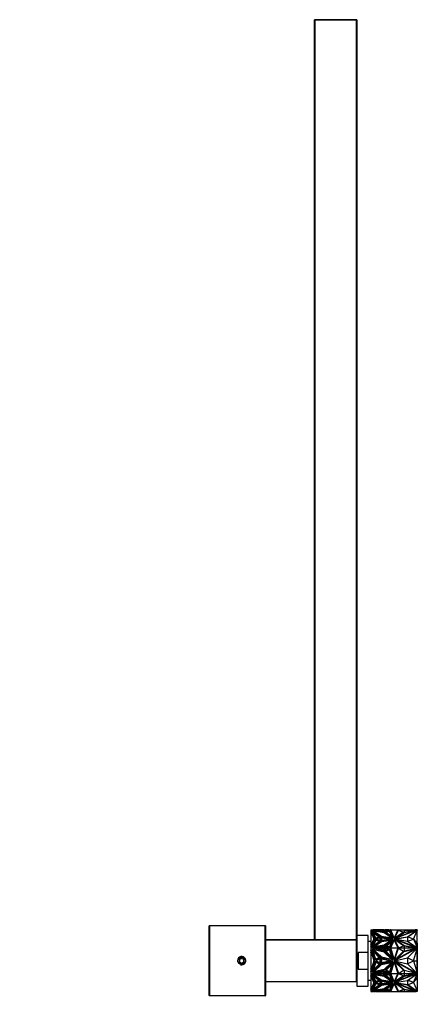
# Model space of a CAD drawing. Units: millimetres. Extents: x 0 to 1328, y 0 to 3638.
# Drawn here: x 1032 to 1315, y 1777 to 2478 of the extents above; entities that cross this region are included whole.
import ezdxf
from ezdxf import colors
from ezdxf.entities.mleader import LeaderData, LeaderLine
from ezdxf.math import Vec2, Vec3

# ---------------------------------------------------------------- set-up
doc = ezdxf.new("R2010")
doc.units = ezdxf.units.MM
doc.layers.add('DV3_Défaut', color=7, linetype='Continuous')
doc.layers.add('Défaut', color=7, linetype='Continuous')

# ---------------------------------------------------------------- blocks, each defined once
blk = doc.blocks.new('_DOT')
at = {"color": 0}
blk.add_line((0, 0), (-1, 0), dxfattribs=at)
at = {"color": 0, "const_width": 0.333}
blk.add_lwpolyline([(-0.1665, 0, 1), (0.1665, 0, 1)], format="xyb", close=True, dxfattribs=at)
blk = doc.blocks.new('SE2')
at = {"layer": 'DV3_Défaut', "color": 7, "linetype": 'Continuous'}
for p, q in [((1241.95, 1823.42), (1241.95, 2478.02)), ((1242.15, 2478.02), (1241.95, 2478.02)), ((1242.15, 2478.22), (1271.75, 2478.22)), ((1242.15, 2478.02), (1242.15, 2478.22)), ((1271.75, 2478.02), (1242.15, 2478.02)), ((1242.15, 2478.02), (1242.15, 1823.42)), ((1271.75, 2478.02), (1271.75, 2478.22)), ((1271.75, 1823.42), (1271.75, 2478.02)), ((1271.75, 2478.02), (1271.95, 2478.02)), ((1271.95, 2478.02), (1271.95, 1823.42)), ((1166.95, 1783.42), (1166.95, 1833.02)), ((1166.95, 1833.02), (1167.15, 1833.02)), ((1167.15, 1833.22), (1206.75, 1833.22)), ((1167.15, 1833.22), (1167.15, 1833.02)), ((1167.15, 1833.02), (1167.15, 1783.42)), ((1206.75, 1833.02), (1167.15, 1833.02)), ((1206.75, 1833.22), (1206.75, 1833.02)), ((1206.75, 1783.42), (1206.75, 1833.02)), ((1206.75, 1833.02), (1206.95, 1833.02)), ((1206.95, 1833.02), (1206.95, 1783.42)), ((1282.05, 1830.22), (1283.49, 1830.22)), ((1282.05, 1830.22), (1282.05, 1829)), ((1283.19, 1829.77), (1291.68, 1828.38)), ((1289.4, 1825.48), (1283.19, 1829.77)), ((1283.32, 1829.67), (1291.68, 1828.31)), ((1283.49, 1830.22), (1283.49, 1830.22)), ((1291.53, 1830.22), (1283.49, 1830.22)), ((1291.53, 1828.86), (1283.49, 1830.22)), ((1283.92, 1830.15), (1285.25, 1830.15)), ((1285.25, 1830.15), (1291.07, 1829.16)), ((1285.41, 1830.12), (1285.66, 1830.12)), ((1285.66, 1830.12), (1291.07, 1830.12)), ((1285.83, 1830.08), (1285.66, 1830.12)), ((1285.66, 1830.08), (1285.83, 1830.08)), ((1285.83, 1830.08), (1285.76, 1830.06)), ((1291.07, 1830.02), (1286, 1830.02)), ((1291.07, 1830.15), (1291.53, 1830.15)), ((1291.07, 1829.16), (1291.07, 1830.15)), ((1291.53, 1830.22), (1291.53, 1830.22)), ((1291.53, 1830.22), (1292.08, 1830.22)), ((1291.53, 1830.22), (1291.53, 1830.12)), ((1291.53, 1830.22), (1291.53, 1828.86)), ((1291.53, 1830.15), (1291.53, 1828.86)), ((1291.53, 1830.12), (1291.53, 1830.12)), ((1291.53, 1830.08), (1291.53, 1830.08)), ((1292.08, 1830.22), (1292.08, 1830.22)), ((1292.08, 1830.22), (1295.04, 1830.22)), ((1292.08, 1830.15), (1292.08, 1830.22)), ((1292.08, 1830.22), (1292.08, 1830.22)), ((1292.08, 1830.22), (1292.08, 1829)), ((1292.08, 1829), (1295.04, 1830.22)), ((1294.86, 1830.15), (1292.08, 1830.15)), ((1292.31, 1828.53), (1295.57, 1829.79)), ((1292.37, 1828.49), (1295.57, 1829.72)), ((1295.04, 1830.22), (1295.71, 1830.22)), ((1295.04, 1830.22), (1295.04, 1830.22)), ((1295.57, 1829.79), (1297.87, 1824.59)), ((1295.57, 1829.72), (1295.57, 1829.79)), ((1295.57, 1829.72), (1297.83, 1824.62)), ((1296.09, 1830.22), (1295.71, 1830.22)), ((1295.71, 1830.22), (1295.71, 1830.22)), ((1295.71, 1830.22), (1298.63, 1823.78)), ((1295.74, 1830.15), (1296.1, 1830.15)), ((1296.09, 1830.22), (1296.09, 1830.22)), ((1296.09, 1830.22), (1301.3, 1830.22)), ((1296.11, 1830.12), (1296.09, 1830.22)), ((1296.09, 1830.22), (1296.09, 1830.22)), ((1296.09, 1830.22), (1296.09, 1830.22)), ((1298.66, 1824.56), (1296.09, 1830.22)), ((1298.66, 1824.49), (1296.11, 1830.12)), ((1301.3, 1830.22), (1298.66, 1824.56)), ((1301.29, 1830.12), (1298.66, 1824.49)), ((1298.82, 1824.01), (1301.64, 1830.06)), ((1298.86, 1824.03), (1301.64, 1829.99)), ((1314.82, 1829.95), (1298.88, 1823.78)), ((1313.6, 1829.77), (1299.96, 1824.49)), ((1313.6, 1829.7), (1299.96, 1824.42)), ((1301.3, 1830.22), (1301.29, 1830.12)), ((1301.29, 1830.15), (1305.65, 1830.15)), ((1301.3, 1830.22), (1305.63, 1830.22)), ((1301.3, 1830.22), (1301.3, 1830.22)), ((1301.3, 1830.22), (1301.3, 1830.22)), ((1301.3, 1830.22), (1301.3, 1830.22)), ((1301.64, 1830.06), (1305.23, 1828.47)), ((1301.64, 1830.06), (1301.64, 1829.99)), ((1301.64, 1829.99), (1305.17, 1828.43)), ((1305.63, 1830.22), (1313.6, 1830.22)), ((1305.63, 1830.15), (1305.63, 1830.22)), ((1305.63, 1828.46), (1313.6, 1829.77)), ((1305.65, 1830.15), (1305.65, 1828.66)), ((1305.65, 1828.66), (1314.63, 1830.13)), ((1314.29, 1830.12), (1305.65, 1830.12)), ((1305.65, 1830.08), (1305.65, 1830.12)), ((1305.65, 1830.12), (1305.65, 1830.12)), ((1305.65, 1830.02), (1305.65, 1830.08)), ((1305.65, 1830.08), (1305.65, 1830.08)), ((1305.65, 1830.02), (1313.94, 1830.02)), ((1308.17, 1825.31), (1314.82, 1829.95)), ((1308.23, 1825.22), (1314.71, 1829.74)), ((1312.3, 1823.63), (1315, 1829.69)), ((1313.6, 1830.12), (1313.6, 1830.22)), ((1314.82, 1830.22), (1313.6, 1830.22)), ((1313.6, 1829.7), (1313.6, 1829.77)), ((1314.29, 1830.12), (1314.12, 1830.08)), ((1314.3, 1830.08), (1314.12, 1830.08)), ((1314.12, 1830.08), (1314.19, 1830.06)), ((1314.29, 1830.12), (1314.55, 1830.12)), ((1314.63, 1830.13), (1314.66, 1830.15)), ((1314.66, 1830.15), (1315.05, 1830.15)), ((1315.05, 1829.94), (1314.71, 1829.81)), ((1314.71, 1829.81), (1314.82, 1829.88)), ((1314.95, 1829.83), (1314.71, 1829.74)), ((1314.71, 1829.81), (1314.71, 1829.74)), ((1314.82, 1830.15), (1314.82, 1830.22)), ((1315.05, 1830.15), (1314.82, 1830.15)), ((1314.82, 1829.88), (1314.82, 1829.95)), ((1315.05, 1829.87), (1314.95, 1829.83)), ((1314.95, 1829.69), (1314.95, 1829.83)), ((1314.95, 1829.72), (1315.05, 1829.72)), ((1315, 1829.69), (1314.95, 1829.69)), ((1315, 1829.72), (1315, 1829.85)), ((1315.05, 1820.59), (1315, 1829.69)), ((1315.05, 1830.15), (1315.05, 1830.15)), ((1315.05, 1830.15), (1315.05, 1829.94)), ((1315.05, 1830.08), (1315.05, 1830.12)), ((1315.05, 1830.12), (1315.05, 1830.12)), ((1315.05, 1830.08), (1315.05, 1830.08)), ((1315.05, 1830.02), (1315.05, 1830.08)), ((1315.05, 1830.02), (1315.05, 1830.02)), ((1315.05, 1829.94), (1315.05, 1829.87)), ((1315.05, 1819.22), (1315.05, 1829.72)), ((1206.95, 1823.22), (1271.75, 1823.22)), ((1271.75, 1823.02), (1206.95, 1823.02)), ((1241.95, 1823.42), (1242.15, 1823.42)), ((1242.15, 1823.42), (1271.75, 1823.42)), ((1242.15, 1823.22), (1242.15, 1823.42)), ((1271.75, 1823.22), (1242.15, 1823.22)), ((1271.95, 1823.42), (1271.75, 1823.42)), ((1271.75, 1823.22), (1271.75, 1823.42)), ((1271.75, 1823.22), (1271.75, 1823.02)), ((1271.75, 1793.42), (1271.75, 1823.02)), ((1271.95, 1823.02), (1271.75, 1823.02)), ((1271.95, 1823.02), (1271.95, 1793.42)), ((1272.05, 1826.22), (1272.05, 1790.22)), ((1280.05, 1826.22), (1272.05, 1826.22)), ((1280.05, 1814.14), (1280.05, 1826.22)), ((1282.05, 1829), (1282.25, 1829.45)), ((1282.25, 1829.38), (1282.05, 1828.93)), ((1282.05, 1829), (1282.05, 1828.93)), ((1282.05, 1828.93), (1282.05, 1827.9)), ((1282.05, 1827.9), (1282.28, 1828.41)), ((1282.05, 1827.9), (1282.05, 1819.65)), ((1282.25, 1829.45), (1284.6, 1823.78)), ((1282.25, 1829.38), (1282.25, 1829.45)), ((1284.58, 1823.74), (1282.25, 1829.38)), ((1284.6, 1823.78), (1282.25, 1818.1)), ((1282.28, 1828.41), (1284.2, 1823.78)), ((1284.2, 1823.78), (1282.28, 1819.14)), ((1282.28, 1819.07), (1284.2, 1823.71)), ((1282.79, 1829.52), (1288.73, 1825.43)), ((1285.18, 1824.04), (1282.79, 1829.52)), ((1285.18, 1823.51), (1282.79, 1818.03)), ((1282.83, 1829.42), (1288.66, 1825.4)), ((1282.83, 1818.06), (1285.18, 1823.44)), ((1283.59, 1828.52), (1287.95, 1825.36)), ((1285.46, 1824.42), (1283.59, 1828.52)), ((1285.46, 1823), (1283.59, 1818.89)), ((1283.64, 1828.41), (1287.89, 1825.33)), ((1285.46, 1822.92), (1283.64, 1818.93)), ((1284.19, 1829.36), (1289.51, 1825.7)), ((1284.19, 1829.29), (1284.19, 1829.36)), ((1291.51, 1828.17), (1284.19, 1829.36)), ((1284.19, 1829.29), (1289.51, 1825.63)), ((1284.2, 1823.71), (1284.2, 1823.78)), ((1288.73, 1825.43), (1285.18, 1824.04)), ((1285.18, 1823.44), (1285.18, 1823.51)), ((1288.73, 1822.13), (1285.18, 1823.51)), ((1288.66, 1822.08), (1285.18, 1823.44)), ((1287.95, 1825.36), (1285.46, 1824.42)), ((1287.95, 1822.05), (1285.46, 1823)), ((1285.46, 1823), (1285.46, 1822.92)), ((1287.89, 1822.01), (1285.46, 1822.92)), ((1288.57, 1824.84), (1285.84, 1823.78)), ((1285.84, 1823.78), (1288.57, 1822.71)), ((1285.94, 1823.74), (1288.57, 1824.77)), ((1288.57, 1822.71), (1288.57, 1824.84)), ((1288.57, 1824.77), (1288.57, 1822.71)), ((1288.57, 1824.7), (1288.57, 1824.7)), ((1297.68, 1824.24), (1289.4, 1825.48)), ((1297.68, 1823.31), (1289.4, 1822.07)), ((1297.55, 1823.22), (1289.4, 1822)), ((1289.41, 1822.44), (1289.41, 1825.11)), ((1289.41, 1825.11), (1297.69, 1823.78)), ((1289.41, 1825.04), (1297.47, 1823.74)), ((1297.69, 1823.78), (1289.41, 1822.44)), ((1289.51, 1825.7), (1296.65, 1824.63)), ((1289.51, 1825.63), (1289.51, 1825.7)), ((1289.51, 1825.63), (1296.65, 1824.56)), ((1289.51, 1821.85), (1296.65, 1822.93)), ((1289.81, 1822.74), (1289.81, 1824.67)), ((1289.81, 1824.67), (1296.02, 1823.71)), ((1289.81, 1824.6), (1295.79, 1823.67)), ((1296.02, 1823.71), (1289.81, 1822.74)), ((1296.65, 1824.63), (1291.51, 1828.17)), ((1296.65, 1822.93), (1291.51, 1819.39)), ((1291.51, 1819.32), (1296.65, 1822.86)), ((1291.68, 1828.38), (1297.68, 1824.24)), ((1291.68, 1828.31), (1291.68, 1828.38)), ((1291.68, 1828.31), (1297.55, 1824.26)), ((1291.68, 1819.18), (1297.68, 1823.31)), ((1297.87, 1824.59), (1292.31, 1828.53)), ((1297.87, 1822.96), (1292.31, 1819.02)), ((1297.83, 1822.86), (1292.37, 1818.99)), ((1295.34, 1829.3), (1292.97, 1828.39)), ((1292.97, 1828.39), (1297, 1825.53)), ((1295.34, 1829.23), (1293.04, 1828.35)), ((1297, 1825.53), (1295.34, 1829.3)), ((1295.34, 1829.3), (1295.34, 1829.23)), ((1296.96, 1825.57), (1295.34, 1829.23)), ((1295.57, 1817.77), (1297.87, 1822.96)), ((1298.63, 1823.78), (1295.71, 1817.33)), ((1298.63, 1823.71), (1295.74, 1817.33)), ((1296.09, 1817.33), (1298.66, 1822.99)), ((1296.65, 1824.56), (1296.65, 1824.63)), ((1296.65, 1822.86), (1296.65, 1822.93)), ((1298.63, 1823.71), (1298.63, 1823.78)), ((1298.66, 1824.49), (1298.66, 1824.56)), ((1298.66, 1822.99), (1301.3, 1817.33)), ((1298.92, 1824.05), (1298.82, 1824.01)), ((1298.82, 1823.4), (1301.64, 1817.35)), ((1298.92, 1823.36), (1298.82, 1823.4)), ((1298.92, 1823.29), (1298.86, 1823.31)), ((1298.88, 1823.78), (1308.17, 1825.31)), ((1298.88, 1823.77), (1298.88, 1823.78)), ((1298.88, 1823.7), (1298.88, 1823.77)), ((1298.88, 1823.77), (1308.17, 1822.24)), ((1314.82, 1817.6), (1298.88, 1823.77)), ((1314.82, 1817.53), (1298.88, 1823.7)), ((1305.23, 1828.47), (1298.92, 1824.05)), ((1305.23, 1818.94), (1298.92, 1823.36)), ((1298.92, 1823.36), (1298.92, 1823.29)), ((1305.17, 1818.91), (1298.92, 1823.29)), ((1299.3, 1823.71), (1308.17, 1825.17)), ((1299.96, 1824.49), (1305.63, 1828.46)), ((1299.96, 1824.42), (1299.96, 1824.49)), ((1299.96, 1823.06), (1305.63, 1819.09)), ((1299.96, 1822.99), (1299.96, 1823.06)), ((1313.6, 1817.78), (1299.96, 1823.06)), ((1299.96, 1822.99), (1305.63, 1819.02)), ((1308.17, 1825.17), (1308.17, 1825.31)), ((1312.3, 1823.71), (1308.17, 1825.24)), ((1308.17, 1825.24), (1308.17, 1822.24)), ((1308.17, 1825.17), (1308.17, 1825.17)), ((1308.23, 1822.2), (1312.3, 1823.71)), ((1308.3, 1822.15), (1312.3, 1823.63)), ((1312.3, 1823.71), (1312.3, 1823.63)), ((1312.3, 1823.63), (1315.05, 1820.59)), ((1312.3, 1823.63), (1315, 1817.58)), ((1272.05, 1820.22), (1271.95, 1820.22)), ((1282.05, 1821.97), (1280.05, 1821.97)), ((1282.28, 1819.14), (1282.05, 1819.65)), ((1282.05, 1819.58), (1282.05, 1819.65)), ((1282.05, 1819.58), (1282.28, 1819.07)), ((1282.05, 1819.58), (1282.05, 1818.55)), ((1282.25, 1818.1), (1282.05, 1818.55)), ((1282.05, 1818.55), (1282.05, 1817.33)), ((1282.05, 1817.33), (1283.49, 1817.33)), ((1282.05, 1817.33), (1282.05, 1815.6)), ((1282.05, 1815.6), (1282.25, 1816.24)), ((1282.05, 1815.6), (1282.05, 1814.05)), ((1282.25, 1816.24), (1284.6, 1808.22)), ((1282.28, 1819.07), (1282.28, 1819.14)), ((1282.79, 1818.03), (1288.73, 1822.13)), ((1282.79, 1816.34), (1288.73, 1810.55)), ((1285.18, 1808.59), (1282.79, 1816.34)), ((1289.4, 1822.07), (1283.19, 1817.78)), ((1283.19, 1817.78), (1291.68, 1819.18)), ((1283.19, 1816.69), (1291.68, 1814.73)), ((1289.4, 1810.64), (1283.19, 1816.69)), ((1289.4, 1822), (1283.32, 1817.81)), ((1291.53, 1818.7), (1283.49, 1817.33)), ((1291.53, 1815.4), (1283.49, 1817.33)), ((1283.49, 1817.33), (1283.9, 1817.33)), ((1283.49, 1817.33), (1283.49, 1817.33)), ((1283.5, 1817.33), (1283.77, 1817.33)), ((1283.59, 1818.89), (1287.95, 1822.05)), ((1291.53, 1818.63), (1283.66, 1817.29)), ((1283.66, 1817.29), (1283.77, 1817.33)), ((1283.89, 1817.33), (1283.77, 1817.33)), ((1283.77, 1817.26), (1285.25, 1817.26)), ((1285.66, 1817.23), (1283.9, 1817.23)), ((1284.19, 1818.19), (1289.51, 1821.85)), ((1291.51, 1819.39), (1284.19, 1818.19)), ((1284.19, 1818.12), (1291.51, 1819.32)), ((1284.19, 1818.12), (1284.19, 1818.19)), ((1284.19, 1816.12), (1289.51, 1810.94)), ((1291.51, 1814.43), (1284.19, 1816.12)), ((1285.25, 1817.26), (1291.07, 1818.25)), ((1285.25, 1817.26), (1285.25, 1817.23)), ((1285.48, 1817.23), (1285.59, 1817.25)), ((1291.07, 1818.18), (1285.59, 1817.25)), ((1285.59, 1817.25), (1291.07, 1817.25)), ((1285.59, 1817.25), (1285.66, 1817.23)), ((1285.59, 1817.25), (1285.59, 1817.25)), ((1285.66, 1817.23), (1291.07, 1815.94)), ((1289.4, 1822), (1289.4, 1822.07)), ((1291.07, 1818.25), (1291.07, 1817.26)), ((1291.07, 1817.26), (1291.07, 1817.19)), ((1291.07, 1817.26), (1291.53, 1817.26)), ((1291.07, 1815.94), (1291.07, 1817.23)), ((1291.53, 1817.23), (1291.07, 1817.23)), ((1291.07, 1817.19), (1291.07, 1817.19)), ((1291.51, 1819.32), (1291.51, 1819.39)), ((1291.53, 1817.33), (1291.53, 1818.7)), ((1291.53, 1817.26), (1291.53, 1818.63)), ((1291.53, 1818.56), (1291.53, 1818.56)), ((1291.53, 1817.33), (1291.53, 1817.33)), ((1291.53, 1817.33), (1291.53, 1815.4)), ((1291.53, 1817.33), (1292.08, 1817.33)), ((1291.53, 1817.26), (1291.53, 1817.23)), ((1292.08, 1817.33), (1292.08, 1818.55)), ((1292.08, 1818.55), (1295.04, 1817.33)), ((1292.08, 1818.48), (1292.08, 1818.55)), ((1292.08, 1818.48), (1292.08, 1817.33)), ((1292.08, 1818.48), (1294.97, 1817.29)), ((1292.08, 1817.33), (1292.08, 1817.33)), ((1292.08, 1817.33), (1292.08, 1815.61)), ((1292.08, 1815.61), (1295.04, 1817.33)), ((1292.08, 1817.33), (1292.08, 1817.33)), ((1292.08, 1817.33), (1292.08, 1817.29)), ((1292.08, 1817.33), (1292.08, 1817.33)), ((1292.08, 1817.33), (1292.08, 1817.33)), ((1292.08, 1817.33), (1292.08, 1817.29)), ((1294.92, 1817.26), (1292.08, 1817.26)), ((1292.08, 1817.23), (1294.87, 1817.23)), ((1292.31, 1819.02), (1295.57, 1817.77)), ((1292.31, 1814.95), (1295.57, 1816.72)), ((1292.97, 1819.02), (1297, 1821.88)), ((1295.34, 1818.11), (1292.97, 1819.02)), ((1295.34, 1816.14), (1292.97, 1814.85)), ((1293.04, 1818.99), (1296.96, 1821.77)), ((1294.87, 1817.33), (1295.04, 1817.33)), ((1294.92, 1817.33), (1294.88, 1817.33)), ((1295.04, 1817.33), (1294.92, 1817.33)), ((1294.97, 1817.29), (1294.92, 1817.33)), ((1295.04, 1817.33), (1295.04, 1817.33)), ((1295.04, 1817.33), (1295.71, 1817.33)), ((1297, 1821.88), (1295.34, 1818.11)), ((1297, 1810.81), (1295.34, 1816.14)), ((1295.57, 1816.72), (1297.87, 1809.37)), ((1295.71, 1817.33), (1298.63, 1808.22)), ((1295.71, 1817.33), (1295.73, 1817.33)), ((1295.74, 1817.33), (1295.71, 1817.33)), ((1295.71, 1817.33), (1295.71, 1817.33)), ((1295.72, 1817.29), (1295.73, 1817.33)), ((1295.74, 1817.33), (1295.72, 1817.29)), ((1295.74, 1817.33), (1295.73, 1817.33)), ((1296.11, 1817.26), (1295.73, 1817.26)), ((1295.74, 1817.33), (1295.74, 1817.33)), ((1296.09, 1817.23), (1295.74, 1817.23)), ((1296.09, 1817.33), (1301.3, 1817.33)), ((1298.66, 1809.32), (1296.09, 1817.33)), ((1296.09, 1817.33), (1296.09, 1817.33)), ((1296.09, 1817.24), (1296.09, 1817.23)), ((1296.12, 1817.24), (1296.09, 1817.24)), ((1296.11, 1817.29), (1296.11, 1817.29)), ((1296.11, 1817.29), (1296.11, 1817.29)), ((1301.3, 1817.33), (1298.66, 1809.32)), ((1298.82, 1808.65), (1301.64, 1817.21)), ((1314.82, 1816.95), (1298.88, 1808.22)), ((1313.6, 1816.7), (1299.96, 1809.23)), ((1301.3, 1817.24), (1301.27, 1817.24)), ((1305.65, 1817.26), (1301.28, 1817.26)), ((1301.29, 1817.29), (1301.29, 1817.29)), ((1301.29, 1817.29), (1301.29, 1817.29)), ((1301.3, 1817.33), (1301.3, 1817.33)), ((1301.3, 1817.23), (1301.3, 1817.24)), ((1305.65, 1817.23), (1301.3, 1817.23)), ((1301.66, 1817.19), (1301.63, 1817.19)), ((1301.64, 1817.35), (1305.23, 1818.94)), ((1301.64, 1817.21), (1305.23, 1814.96)), ((1305.63, 1819.09), (1313.6, 1817.78)), ((1305.63, 1819.02), (1305.63, 1819.09)), ((1305.63, 1819.02), (1313.6, 1817.71)), ((1305.63, 1814.85), (1313.6, 1816.7)), ((1314.63, 1817.28), (1305.65, 1818.75)), ((1305.65, 1818.75), (1305.65, 1817.26)), ((1314.37, 1817.25), (1305.65, 1818.68)), ((1305.65, 1817.26), (1305.65, 1817.23)), ((1305.65, 1817.23), (1305.65, 1817.25)), ((1314.37, 1817.25), (1305.65, 1817.25)), ((1305.65, 1817.23), (1305.65, 1815.22)), ((1305.65, 1815.22), (1314.29, 1817.23)), ((1308.17, 1822.24), (1314.82, 1817.6)), ((1308.17, 1810.39), (1314.82, 1816.95)), ((1312.3, 1808.22), (1315, 1816.78)), ((1313.6, 1817.71), (1313.6, 1817.78)), ((1314.37, 1817.25), (1314.29, 1817.23)), ((1315.05, 1817.23), (1314.29, 1817.23)), ((1314.47, 1817.23), (1314.37, 1817.25)), ((1314.37, 1817.25), (1314.37, 1817.25)), ((1314.66, 1817.26), (1314.63, 1817.28)), ((1314.63, 1817.28), (1314.63, 1817.23)), ((1315.05, 1817.26), (1314.66, 1817.26)), ((1314.66, 1817.26), (1314.66, 1817.23)), ((1315.05, 1817.03), (1314.71, 1816.85)), ((1314.82, 1817.53), (1314.82, 1817.6)), ((1314.82, 1817.56), (1315.05, 1817.47)), ((1314.95, 1817.58), (1315, 1817.58)), ((1314.95, 1817.51), (1314.95, 1817.58)), ((1314.95, 1816.78), (1314.95, 1816.98)), ((1315, 1816.78), (1314.95, 1816.78)), ((1315.05, 1820.59), (1315, 1817.58)), ((1315.05, 1808.22), (1315, 1816.78)), ((1315.02, 1819.22), (1315.05, 1819.22)), ((1315.05, 1817.25), (1315.05, 1819.22)), ((1315.05, 1817.47), (1315.05, 1817.26)), ((1315.05, 1817.26), (1315.05, 1817.23)), ((1315.05, 1817.23), (1315.05, 1817.25)), ((1315.05, 1817.25), (1315.05, 1817.25)), ((1315.05, 1817.23), (1315.05, 1817.03)), ((1315.05, 1817.03), (1315.05, 1810.55)), ((1189.95, 1809.95), (1188.45, 1809.09)), ((1188.45, 1809.09), (1188.45, 1807.35)), ((1191.45, 1809.09), (1189.95, 1809.95)), ((1191.45, 1807.35), (1191.45, 1809.09)), ((1273.05, 1814.14), (1273.05, 1802.3)), ((1280.05, 1814.14), (1273.05, 1814.14)), ((1280.05, 1802.3), (1280.05, 1814.14)), ((1282.05, 1814.05), (1282.28, 1814.77)), ((1282.05, 1814.05), (1282.05, 1802.39)), ((1282.28, 1814.77), (1284.2, 1808.22)), ((1283.59, 1815.03), (1287.95, 1810.55)), ((1285.46, 1809.22), (1283.59, 1815.03)), ((1288.73, 1810.55), (1285.18, 1808.59)), ((1287.95, 1810.55), (1285.46, 1809.22)), ((1288.57, 1809.72), (1285.84, 1808.22)), ((1288.57, 1806.72), (1288.57, 1809.72)), ((1297.68, 1808.88), (1289.4, 1810.64)), ((1289.41, 1806.33), (1289.41, 1810.11)), ((1289.41, 1810.11), (1297.69, 1808.22)), ((1289.51, 1810.94), (1296.65, 1809.42)), ((1289.81, 1806.85), (1289.81, 1809.59)), ((1289.81, 1809.59), (1296.02, 1808.22)), ((1296.65, 1809.42), (1291.51, 1814.43)), ((1291.68, 1814.73), (1297.68, 1808.88)), ((1297.87, 1809.37), (1292.31, 1814.95)), ((1292.97, 1814.85), (1297, 1810.81)), ((1298.92, 1808.71), (1298.82, 1808.65)), ((1298.88, 1808.22), (1308.17, 1810.39)), ((1305.23, 1814.96), (1298.92, 1808.71)), ((1299.96, 1809.23), (1305.63, 1814.85)), ((1312.3, 1808.22), (1308.17, 1810.39)), ((1308.17, 1810.39), (1308.17, 1806.05)), ((1315.03, 1810.55), (1315.05, 1810.55)), ((1315.05, 1810.55), (1315.05, 1808.23)), ((1188.45, 1807.35), (1189.95, 1806.49)), ((1189.95, 1806.49), (1191.45, 1807.35)), ((1273.05, 1802.3), (1280.05, 1802.3)), ((1280.05, 1790.22), (1280.05, 1802.3)), ((1282.28, 1801.66), (1282.05, 1802.39)), ((1282.05, 1802.39), (1282.05, 1800.84)), ((1284.6, 1808.22), (1282.25, 1800.2)), ((1284.2, 1808.22), (1282.28, 1801.66)), ((1285.18, 1807.85), (1282.79, 1800.1)), ((1282.79, 1800.1), (1288.73, 1805.88)), ((1289.4, 1805.8), (1283.19, 1799.75)), ((1283.19, 1799.75), (1291.68, 1801.71)), ((1285.46, 1807.22), (1283.59, 1801.41)), ((1283.59, 1801.41), (1287.95, 1805.88)), ((1284.19, 1800.32), (1289.51, 1805.5)), ((1291.51, 1802.01), (1284.19, 1800.32)), ((1288.73, 1805.88), (1285.18, 1807.85)), ((1287.95, 1805.88), (1285.46, 1807.22)), ((1285.84, 1808.22), (1288.57, 1806.72)), ((1297.68, 1807.56), (1289.4, 1805.8)), ((1297.69, 1808.22), (1289.41, 1806.33)), ((1289.51, 1805.5), (1296.65, 1807.02)), ((1296.02, 1808.22), (1289.81, 1806.85)), ((1296.65, 1807.02), (1291.51, 1802.01)), ((1291.68, 1801.71), (1297.68, 1807.56)), ((1297.87, 1807.07), (1292.31, 1801.49)), ((1292.97, 1801.59), (1297, 1805.63)), ((1295.34, 1800.3), (1292.97, 1801.59)), ((1297, 1805.63), (1295.34, 1800.3)), ((1295.57, 1799.72), (1297.87, 1807.07)), ((1298.63, 1808.22), (1295.71, 1799.11)), ((1296.09, 1799.11), (1298.66, 1807.11)), ((1298.66, 1807.11), (1301.3, 1799.11)), ((1298.82, 1807.79), (1301.64, 1799.23)), ((1298.92, 1807.73), (1298.82, 1807.79)), ((1298.88, 1808.22), (1308.17, 1806.05)), ((1314.82, 1799.49), (1298.88, 1808.22)), ((1305.23, 1801.48), (1298.92, 1807.73)), ((1299.03, 1808.26), (1298.96, 1808.22)), ((1298.96, 1808.22), (1299.03, 1808.18)), ((1299.96, 1807.21), (1305.63, 1801.59)), ((1313.6, 1799.74), (1299.96, 1807.21)), ((1305.63, 1801.59), (1313.6, 1799.74)), ((1308.17, 1806.05), (1312.3, 1808.22)), ((1308.17, 1806.05), (1314.82, 1799.49)), ((1312.3, 1808.22), (1315.05, 1808.22)), ((1312.3, 1808.22), (1315, 1799.66)), ((1315.05, 1808.22), (1315, 1799.66)), ((1315.03, 1805.79), (1315.05, 1805.79)), ((1315.05, 1808.23), (1315.05, 1808.23)), ((1315.05, 1808.21), (1315.05, 1808.21)), ((1315.05, 1805.79), (1315.05, 1808.21)), ((1315.05, 1808.21), (1315.05, 1808.21)), ((1315.05, 1799.41), (1315.05, 1805.79)), ((1271.95, 1796.22), (1272.05, 1796.22)), ((1282.25, 1800.2), (1282.05, 1800.84)), ((1282.05, 1800.84), (1282.05, 1799.11)), ((1282.05, 1799.11), (1283.49, 1799.11)), ((1282.05, 1799.11), (1282.05, 1797.88)), ((1282.05, 1797.88), (1282.25, 1798.34)), ((1282.05, 1797.88), (1282.05, 1796.86)), ((1282.28, 1797.37), (1282.05, 1796.86)), ((1282.05, 1796.79), (1282.28, 1797.3)), ((1282.05, 1796.79), (1282.05, 1796.86)), ((1282.05, 1796.79), (1282.05, 1788.54)), ((1282.25, 1798.34), (1284.6, 1792.66)), ((1282.28, 1797.37), (1282.28, 1797.3)), ((1284.2, 1792.73), (1282.28, 1797.37)), ((1282.28, 1797.3), (1284.2, 1792.66)), ((1282.79, 1798.41), (1288.73, 1794.31)), ((1285.18, 1792.93), (1282.79, 1798.41)), ((1285.18, 1793), (1282.83, 1798.38)), ((1283.19, 1798.66), (1291.68, 1797.26)), ((1289.4, 1794.37), (1283.19, 1798.66)), ((1289.4, 1794.44), (1283.32, 1798.63)), ((1291.53, 1801.04), (1283.49, 1799.11)), ((1283.49, 1799.11), (1283.49, 1799.11)), ((1291.53, 1797.74), (1283.49, 1799.11)), ((1283.9, 1799.11), (1283.49, 1799.11)), ((1283.5, 1799.11), (1283.77, 1799.11)), ((1283.59, 1797.55), (1287.95, 1794.38)), ((1285.46, 1793.44), (1283.59, 1797.55)), ((1285.46, 1793.51), (1283.64, 1797.51)), ((1283.77, 1799.11), (1283.66, 1799.15)), ((1283.89, 1799.11), (1283.66, 1799.15)), ((1283.66, 1799.15), (1283.66, 1799.15)), ((1283.77, 1799.18), (1285.25, 1799.18)), ((1283.77, 1799.11), (1283.89, 1799.11)), ((1283.9, 1799.11), (1283.89, 1799.11)), ((1283.9, 1799.21), (1285.66, 1799.21)), ((1291.53, 1797.81), (1283.9, 1799.11)), ((1284.19, 1798.32), (1284.19, 1798.25)), ((1291.51, 1797.12), (1284.19, 1798.32)), ((1284.19, 1798.25), (1289.51, 1794.58)), ((1291.51, 1797.05), (1284.19, 1798.25)), ((1285.25, 1799.18), (1285.25, 1799.21)), ((1285.25, 1799.18), (1291.07, 1798.19)), ((1285.48, 1799.21), (1291.07, 1798.26)), ((1285.66, 1799.21), (1285.59, 1799.19)), ((1291.07, 1799.19), (1285.59, 1799.19)), ((1285.66, 1799.21), (1291.07, 1800.5)), ((1289.51, 1794.58), (1296.65, 1793.51)), ((1291.07, 1800.5), (1291.07, 1799.21)), ((1291.07, 1799.25), (1291.07, 1799.25)), ((1291.07, 1799.18), (1291.07, 1799.25)), ((1291.07, 1799.21), (1291.53, 1799.21)), ((1291.07, 1799.18), (1291.53, 1799.18)), ((1291.07, 1798.19), (1291.07, 1799.18)), ((1291.51, 1797.12), (1291.51, 1797.05)), ((1296.65, 1793.58), (1291.51, 1797.12)), ((1296.65, 1793.51), (1291.51, 1797.05)), ((1291.53, 1799.11), (1291.53, 1801.04)), ((1291.53, 1799.18), (1291.53, 1799.21)), ((1291.53, 1799.18), (1291.53, 1797.81)), ((1291.53, 1799.11), (1291.53, 1799.11)), ((1291.53, 1799.11), (1292.08, 1799.11)), ((1291.53, 1799.11), (1291.53, 1797.74)), ((1291.53, 1797.88), (1291.53, 1797.88)), ((1291.68, 1797.26), (1297.68, 1793.13)), ((1292.08, 1799.11), (1292.08, 1800.83)), ((1292.08, 1800.83), (1295.04, 1799.11)), ((1294.87, 1799.21), (1292.08, 1799.21)), ((1294.92, 1799.18), (1292.08, 1799.18)), ((1292.08, 1799.15), (1292.08, 1799.11)), ((1292.08, 1799.15), (1292.08, 1799.11)), ((1292.08, 1799.11), (1292.08, 1799.11)), ((1292.08, 1799.11), (1292.08, 1799.11)), ((1292.08, 1799.11), (1292.08, 1799.11)), ((1292.08, 1799.11), (1292.08, 1799.11)), ((1292.08, 1799.11), (1292.08, 1797.89)), ((1292.08, 1797.89), (1295.04, 1799.11)), ((1292.08, 1797.96), (1294.87, 1799.11)), ((1292.08, 1799.11), (1292.08, 1797.96)), ((1292.08, 1797.96), (1292.08, 1797.89)), ((1292.31, 1801.49), (1295.57, 1799.72)), ((1292.31, 1797.42), (1295.57, 1798.67)), ((1297.87, 1793.48), (1292.31, 1797.42)), ((1297.83, 1793.58), (1292.37, 1797.45)), ((1295.34, 1798.33), (1292.97, 1797.42)), ((1292.97, 1797.42), (1297, 1794.56)), ((1293.04, 1797.45), (1296.96, 1794.67)), ((1295.04, 1799.11), (1294.87, 1799.11)), ((1294.87, 1799.11), (1294.88, 1799.11)), ((1294.88, 1799.11), (1294.97, 1799.15)), ((1294.88, 1799.11), (1294.92, 1799.11)), ((1294.92, 1799.11), (1294.97, 1799.15)), ((1295.04, 1799.11), (1294.92, 1799.11)), ((1294.97, 1799.15), (1294.97, 1799.15)), ((1295.04, 1799.11), (1295.71, 1799.11)), ((1295.04, 1799.11), (1295.04, 1799.11)), ((1297, 1794.56), (1295.34, 1798.33)), ((1295.57, 1798.67), (1297.87, 1793.48)), ((1295.71, 1799.11), (1295.71, 1799.11)), ((1295.73, 1799.11), (1295.71, 1799.11)), ((1295.71, 1799.11), (1295.74, 1799.11)), ((1295.71, 1799.11), (1298.63, 1792.66)), ((1295.73, 1799.11), (1295.72, 1799.15)), ((1295.72, 1799.15), (1295.72, 1799.15)), ((1295.72, 1799.15), (1295.74, 1799.11)), ((1295.73, 1799.18), (1296.11, 1799.18)), ((1295.73, 1799.11), (1295.74, 1799.11)), ((1295.74, 1799.21), (1296.09, 1799.21)), ((1295.74, 1799.11), (1298.63, 1792.73)), ((1295.74, 1799.11), (1295.74, 1799.11)), ((1296.09, 1799.21), (1296.09, 1799.2)), ((1296.09, 1799.2), (1296.12, 1799.2)), ((1296.09, 1799.11), (1296.09, 1799.11)), ((1296.09, 1799.11), (1301.3, 1799.11)), ((1298.66, 1793.44), (1296.09, 1799.11)), ((1301.3, 1799.11), (1298.66, 1793.44)), ((1298.82, 1793.04), (1301.64, 1799.09)), ((1314.82, 1798.91), (1298.88, 1792.74)), ((1314.82, 1798.84), (1298.88, 1792.67)), ((1305.17, 1797.53), (1298.92, 1793.15)), ((1305.23, 1797.5), (1298.92, 1793.08)), ((1313.6, 1798.66), (1299.96, 1793.38)), ((1299.96, 1793.45), (1305.63, 1797.42)), ((1299.96, 1793.38), (1305.63, 1797.35)), ((1301.27, 1799.2), (1301.3, 1799.2)), ((1301.28, 1799.18), (1305.65, 1799.18)), ((1301.3, 1799.2), (1301.3, 1799.21)), ((1301.3, 1799.21), (1305.65, 1799.21)), ((1301.3, 1799.11), (1301.3, 1799.11)), ((1301.63, 1799.25), (1301.66, 1799.25)), ((1301.64, 1799.23), (1305.23, 1801.48)), ((1301.64, 1799.09), (1305.23, 1797.5)), ((1305.63, 1797.42), (1313.6, 1798.73)), ((1305.63, 1797.35), (1313.6, 1798.66)), ((1305.63, 1797.42), (1305.63, 1797.35)), ((1314.29, 1799.21), (1305.65, 1801.22)), ((1305.65, 1801.22), (1305.65, 1799.21)), ((1305.65, 1799.19), (1305.65, 1799.21)), ((1305.65, 1799.18), (1305.65, 1799.21)), ((1305.65, 1797.76), (1314.47, 1799.21)), ((1305.65, 1799.19), (1314.37, 1799.19)), ((1305.65, 1799.18), (1305.65, 1797.69)), ((1305.65, 1797.69), (1314.63, 1799.16)), ((1308.17, 1794.2), (1314.82, 1798.84)), ((1312.3, 1792.8), (1315, 1798.86)), ((1312.3, 1792.8), (1315.05, 1795.85)), ((1313.6, 1798.73), (1313.6, 1798.66)), ((1314.29, 1799.21), (1314.37, 1799.19)), ((1314.29, 1799.21), (1315.05, 1799.21)), ((1314.63, 1799.16), (1314.63, 1799.21)), ((1314.63, 1799.16), (1314.66, 1799.18)), ((1314.66, 1799.18), (1314.66, 1799.21)), ((1314.66, 1799.18), (1315.05, 1799.18)), ((1314.71, 1799.59), (1315.05, 1799.41)), ((1315.05, 1798.97), (1314.82, 1798.88)), ((1314.82, 1798.91), (1314.82, 1798.84)), ((1314.95, 1799.66), (1315, 1799.66)), ((1314.95, 1799.46), (1314.95, 1799.66)), ((1314.95, 1798.86), (1314.95, 1798.93)), ((1315, 1798.86), (1314.95, 1798.86)), ((1315.05, 1795.85), (1315, 1798.86)), ((1315.05, 1795.85), (1315, 1786.75)), ((1315.02, 1797.22), (1315.05, 1797.22)), ((1315.05, 1799.41), (1315.05, 1799.21)), ((1315.05, 1799.19), (1315.05, 1799.21)), ((1315.05, 1799.18), (1315.05, 1799.21)), ((1315.05, 1799.19), (1315.05, 1797.22)), ((1315.05, 1799.19), (1315.05, 1799.19)), ((1315.05, 1799.18), (1315.05, 1798.97)), ((1315.05, 1797.22), (1315.05, 1786.72)), ((1206.95, 1793.42), (1271.75, 1793.42)), ((1271.75, 1793.22), (1206.95, 1793.22)), ((1271.75, 1793.42), (1271.75, 1793.22)), ((1271.95, 1793.42), (1271.75, 1793.42)), ((1272.05, 1790.22), (1280.05, 1790.22)), ((1280.05, 1794.47), (1282.05, 1794.47)), ((1282.28, 1788.03), (1282.05, 1788.54)), ((1282.05, 1788.54), (1282.05, 1787.51)), ((1282.25, 1787.06), (1284.58, 1792.7)), ((1284.6, 1792.66), (1282.25, 1786.99)), ((1284.2, 1792.66), (1282.28, 1788.03)), ((1285.18, 1792.4), (1282.79, 1786.92)), ((1282.79, 1786.92), (1288.73, 1791.01)), ((1288.66, 1791.04), (1282.83, 1787.02)), ((1289.4, 1790.96), (1283.19, 1786.67)), ((1283.19, 1786.67), (1291.68, 1788.06)), ((1291.68, 1788.13), (1283.32, 1786.76)), ((1291.53, 1787.58), (1283.49, 1786.22)), ((1285.46, 1792.02), (1283.59, 1787.92)), ((1283.59, 1787.92), (1287.95, 1791.08)), ((1283.64, 1788.03), (1287.89, 1791.11)), ((1289.51, 1790.81), (1284.19, 1787.15)), ((1284.19, 1787.08), (1289.51, 1790.74)), ((1291.51, 1788.27), (1284.19, 1787.08)), ((1284.2, 1792.73), (1284.2, 1792.66)), ((1288.66, 1794.36), (1285.18, 1793)), ((1288.73, 1794.31), (1285.18, 1792.93)), ((1285.18, 1793), (1285.18, 1792.93)), ((1288.73, 1791.01), (1285.18, 1792.4)), ((1287.89, 1794.43), (1285.46, 1793.51)), ((1287.95, 1794.38), (1285.46, 1793.44)), ((1285.46, 1793.44), (1285.46, 1793.51)), ((1287.95, 1791.08), (1285.46, 1792.02)), ((1288.57, 1793.73), (1285.84, 1792.66)), ((1285.84, 1792.66), (1288.57, 1791.6)), ((1285.93, 1792.7), (1288.57, 1791.67)), ((1288.57, 1791.6), (1288.57, 1793.73)), ((1288.57, 1793.73), (1288.57, 1791.67)), ((1288.57, 1791.74), (1288.57, 1791.74)), ((1289.4, 1794.44), (1289.4, 1794.37)), ((1297.55, 1793.22), (1289.4, 1794.44)), ((1297.68, 1793.13), (1289.4, 1794.37)), ((1297.68, 1792.2), (1289.4, 1790.96)), ((1289.41, 1791.33), (1289.41, 1794)), ((1289.41, 1794), (1297.69, 1792.66)), ((1297.47, 1792.7), (1289.41, 1791.4)), ((1297.69, 1792.66), (1289.41, 1791.33)), ((1296.65, 1791.88), (1289.51, 1790.81)), ((1289.51, 1790.74), (1296.65, 1791.81)), ((1289.51, 1790.81), (1289.51, 1790.74)), ((1289.81, 1791.77), (1289.81, 1793.7)), ((1289.81, 1793.7), (1296.02, 1792.73)), ((1295.79, 1792.77), (1289.81, 1791.84)), ((1296.02, 1792.73), (1289.81, 1791.77)), ((1296.65, 1791.81), (1291.51, 1788.27)), ((1291.53, 1786.22), (1291.53, 1787.58)), ((1291.53, 1786.29), (1291.53, 1787.58)), ((1291.68, 1788.06), (1297.68, 1792.2)), ((1297.55, 1792.18), (1291.68, 1788.13)), ((1291.68, 1788.13), (1291.68, 1788.06)), ((1297.87, 1791.85), (1292.31, 1787.91)), ((1292.31, 1787.91), (1295.57, 1786.65)), ((1295.57, 1786.72), (1292.37, 1787.95)), ((1292.97, 1788.05), (1297, 1790.9)), ((1295.34, 1787.14), (1292.97, 1788.05)), ((1295.34, 1787.21), (1293.04, 1788.09)), ((1297, 1790.9), (1295.34, 1787.14)), ((1296.96, 1790.87), (1295.34, 1787.21)), ((1295.57, 1786.65), (1297.87, 1791.85)), ((1295.57, 1786.72), (1297.83, 1791.82)), ((1298.63, 1792.66), (1295.71, 1786.22)), ((1296.09, 1786.22), (1298.66, 1791.88)), ((1296.11, 1786.32), (1298.66, 1791.95)), ((1296.65, 1793.58), (1296.65, 1793.51)), ((1296.65, 1791.88), (1296.65, 1791.81)), ((1298.63, 1792.73), (1298.63, 1792.66)), ((1298.66, 1791.95), (1298.66, 1791.88)), ((1298.66, 1791.95), (1301.29, 1786.32)), ((1298.66, 1791.88), (1301.3, 1786.22)), ((1298.92, 1793.08), (1298.82, 1793.04)), ((1298.82, 1792.43), (1301.64, 1786.38)), ((1298.92, 1792.39), (1298.82, 1792.43)), ((1298.92, 1793.15), (1298.86, 1793.12)), ((1298.86, 1792.41), (1301.64, 1786.45)), ((1298.88, 1792.67), (1308.17, 1794.2)), ((1298.88, 1792.74), (1298.88, 1792.67)), ((1298.88, 1792.67), (1298.88, 1792.66)), ((1298.88, 1792.66), (1308.17, 1791.13)), ((1314.82, 1786.49), (1298.88, 1792.66)), ((1298.92, 1793.08), (1298.92, 1793.15)), ((1305.23, 1787.97), (1298.92, 1792.39)), ((1299.3, 1792.73), (1308.17, 1791.27)), ((1299.96, 1793.45), (1299.96, 1793.38)), ((1299.96, 1792.02), (1299.96, 1791.95)), ((1313.6, 1786.74), (1299.96, 1792.02)), ((1299.96, 1791.95), (1305.63, 1787.98)), ((1313.6, 1786.67), (1299.96, 1791.95)), ((1301.64, 1786.45), (1305.17, 1788.01)), ((1301.64, 1786.38), (1305.23, 1787.97)), ((1305.63, 1787.98), (1313.6, 1786.67)), ((1314.63, 1786.31), (1305.65, 1787.78)), ((1305.65, 1787.78), (1305.65, 1786.29)), ((1308.17, 1794.2), (1308.17, 1791.2)), ((1308.17, 1791.2), (1312.3, 1792.73)), ((1308.17, 1791.27), (1308.17, 1791.13)), ((1308.17, 1791.27), (1308.17, 1791.27)), ((1308.17, 1791.13), (1314.82, 1786.49)), ((1312.3, 1792.73), (1308.23, 1794.24)), ((1308.23, 1791.22), (1314.71, 1786.7)), ((1312.3, 1792.8), (1308.3, 1794.29)), ((1312.3, 1792.8), (1315, 1786.75)), ((1312.3, 1792.73), (1312.3, 1792.8)), ((1166.95, 1783.42), (1167.15, 1783.42)), ((1167.15, 1783.42), (1206.75, 1783.42)), ((1167.15, 1783.42), (1167.15, 1783.22)), ((1206.75, 1783.22), (1167.15, 1783.22)), ((1206.75, 1783.42), (1206.75, 1783.22)), ((1206.75, 1783.42), (1206.95, 1783.42)), ((1282.05, 1787.51), (1282.25, 1787.06)), ((1282.05, 1787.51), (1282.05, 1787.44)), ((1282.25, 1786.99), (1282.05, 1787.44)), ((1282.05, 1787.44), (1282.05, 1786.22)), ((1282.05, 1786.22), (1283.49, 1786.22)), ((1282.25, 1787.06), (1282.25, 1786.99)), ((1291.53, 1786.22), (1283.49, 1786.22)), ((1283.49, 1786.22), (1283.49, 1786.22)), ((1283.49, 1786.22), (1283.49, 1786.22)), ((1283.91, 1786.29), (1285.25, 1786.29)), ((1284.19, 1787.15), (1284.19, 1787.08)), ((1285.25, 1786.29), (1291.07, 1787.28)), ((1285.66, 1786.32), (1285.41, 1786.32)), ((1285.66, 1786.32), (1285.83, 1786.36)), ((1285.66, 1786.36), (1285.83, 1786.36)), ((1285.66, 1786.32), (1291.07, 1786.32)), ((1285.76, 1786.38), (1285.83, 1786.36)), ((1286, 1786.42), (1291.07, 1786.42)), ((1291.07, 1787.28), (1291.07, 1786.29)), ((1291.07, 1786.29), (1291.53, 1786.29)), ((1291.53, 1786.36), (1291.53, 1786.36)), ((1291.53, 1786.32), (1291.53, 1786.32)), ((1291.53, 1786.32), (1291.53, 1786.22)), ((1291.53, 1786.22), (1291.53, 1786.22)), ((1291.53, 1786.22), (1292.08, 1786.22)), ((1292.08, 1786.22), (1292.08, 1787.44)), ((1292.08, 1787.44), (1295.04, 1786.22)), ((1292.08, 1786.29), (1292.08, 1786.22)), ((1294.87, 1786.29), (1292.08, 1786.29)), ((1292.08, 1786.22), (1292.08, 1786.22)), ((1292.08, 1786.22), (1292.08, 1786.22)), ((1292.08, 1786.22), (1295.04, 1786.22)), ((1295.04, 1786.22), (1295.04, 1786.22)), ((1295.04, 1786.22), (1295.71, 1786.22)), ((1295.04, 1786.22), (1295.04, 1786.22)), ((1295.34, 1787.14), (1295.34, 1787.21)), ((1295.57, 1786.72), (1295.57, 1786.65)), ((1295.71, 1786.22), (1296.09, 1786.22)), ((1295.71, 1786.22), (1295.71, 1786.22)), ((1295.71, 1786.22), (1295.71, 1786.22)), ((1296.1, 1786.29), (1295.74, 1786.29)), ((1296.09, 1786.22), (1296.11, 1786.32)), ((1296.09, 1786.22), (1301.3, 1786.22)), ((1296.09, 1786.22), (1296.09, 1786.22)), ((1296.09, 1786.22), (1296.09, 1786.22)), ((1296.11, 1786.32), (1296.11, 1786.32)), ((1301.29, 1786.32), (1301.3, 1786.22)), ((1301.29, 1786.32), (1301.29, 1786.32)), ((1305.65, 1786.29), (1301.29, 1786.29)), ((1301.3, 1786.22), (1301.3, 1786.22)), ((1301.3, 1786.22), (1305.63, 1786.22)), ((1301.3, 1786.22), (1301.3, 1786.22)), ((1301.64, 1786.38), (1301.64, 1786.45)), ((1305.63, 1786.29), (1305.63, 1786.22)), ((1305.63, 1786.22), (1313.6, 1786.22)), ((1305.65, 1786.36), (1305.65, 1786.42)), ((1313.94, 1786.42), (1305.65, 1786.42)), ((1305.65, 1786.36), (1305.65, 1786.36)), ((1305.65, 1786.32), (1305.65, 1786.36)), ((1305.65, 1786.32), (1314.29, 1786.32)), ((1305.65, 1786.32), (1305.65, 1786.32)), ((1313.6, 1786.74), (1313.6, 1786.67)), ((1313.6, 1786.32), (1313.6, 1786.22)), ((1314.82, 1786.22), (1313.6, 1786.22)), ((1314.19, 1786.38), (1314.12, 1786.36)), ((1314.12, 1786.36), (1314.29, 1786.32)), ((1314.12, 1786.36), (1314.29, 1786.36)), ((1314.55, 1786.32), (1314.29, 1786.32)), ((1314.66, 1786.29), (1314.63, 1786.31)), ((1315.05, 1786.29), (1314.66, 1786.29)), ((1314.71, 1786.63), (1314.71, 1786.7)), ((1314.71, 1786.7), (1314.95, 1786.61)), ((1314.71, 1786.63), (1315.05, 1786.5)), ((1314.71, 1786.63), (1314.82, 1786.56)), ((1314.82, 1786.56), (1314.82, 1786.49)), ((1314.82, 1786.29), (1314.82, 1786.22)), ((1314.95, 1786.75), (1315, 1786.75)), ((1314.95, 1786.61), (1314.95, 1786.75)), ((1314.95, 1786.72), (1315.05, 1786.72)), ((1314.95, 1786.61), (1315.05, 1786.57)), ((1315, 1786.72), (1315, 1786.59)), ((1315.05, 1786.57), (1315, 1786.59)), ((1315.05, 1786.5), (1315.05, 1786.57)), ((1315.05, 1786.57), (1315.05, 1786.57)), ((1315.05, 1786.5), (1315.05, 1786.29)), ((1315.05, 1786.36), (1315.05, 1786.42)), ((1315.05, 1786.42), (1315.05, 1786.42)), ((1315.05, 1786.32), (1315.05, 1786.36)), ((1315.05, 1786.36), (1315.05, 1786.36)), ((1315.05, 1786.32), (1315.05, 1786.32))]:
    blk.add_line(p, q, dxfattribs=at)
for radius in [2.66, 2.46]:
    blk.add_circle((1189.95, 1808.22), radius, dxfattribs=at)
for centre, radius, start, end in [((1242.15, 2478.02), 0.2, 90, 180), ((1271.75, 2478.02), 0.2, 0, 90), ((1167.15, 1833.02), 0.2, 90, 180), ((1206.75, 1833.02), 0.2, 0, 90), ((1242.15, 1823.42), 0.2, 180, 270), ((1271.75, 1823.42), 0.2, 270, 0), ((1271.75, 1823.02), 0.2, 0, 90), ((1189.95, 1808.22), 3, 255, 195), ((1271.75, 1793.42), 0.2, 270, 0), ((1167.15, 1783.42), 0.2, 180, 270), ((1206.75, 1783.42), 0.2, 270, 0)]:
    blk.add_arc(centre, radius, start, end, dxfattribs=at)

msp = doc.modelspace()

# ---------------------------------------------------------------- block references
at = {"layer": 'Défaut'}
msp.add_blockref('SE2', (0, 0), dxfattribs=at)

# ---------------------------------------------------------------- leaders
at = {"layer": 'Défaut', "color": 7, "linetype": 'Continuous'}
ml = msp.add_multileader_mtext('Standard', dxfattribs=at)
ml.set_content('{\\pxsm0.9;\\fSolid Edge ISO|b1||i0||c0|p34;\\W1.;24/05/2019\\P}', color=256)
ml.set_leader_properties()
ml.set_arrow_properties(name='DOT')
ml.build(insert=Vec2(0, 0))
ml.multileader.update_dxf_attribs({"leader_type": 0, "dogleg_length": 0, "arrow_head_size": 12})
ctx = ml.context
ctx.base_point, ctx.char_height, ctx.arrow_head_size, ctx.landing_gap_size = Vec3(1054.59, 3631.29), 12, 12, 4.2
notes = []
notes.append((ctx, [(0, (0, 0, 0), (0, 0), (1, 0), 1, [])]))
ctx.mtext.insert = Vec3(1056.59, 3637.41)
for ctx, leaders in notes:
    for number, flags, end, landing, length, lines in leaders:
        leader = LeaderData()
        leader.index, (leader.has_last_leader_line, leader.has_dogleg_vector, leader.attachment_direction) = number, flags
        leader.last_leader_point, leader.dogleg_vector, leader.dogleg_length = Vec3(end), Vec3(landing), length
        for number, points, colour, breaks in lines:
            line = LeaderLine()
            line.index, line.vertices, line.color, line.breaks = number, Vec3.list(points), colors.encode_raw_color(colour), breaks
            leader.lines.append(line)
        ctx.leaders.append(leader)

doc.saveas('drawing.dxf')
